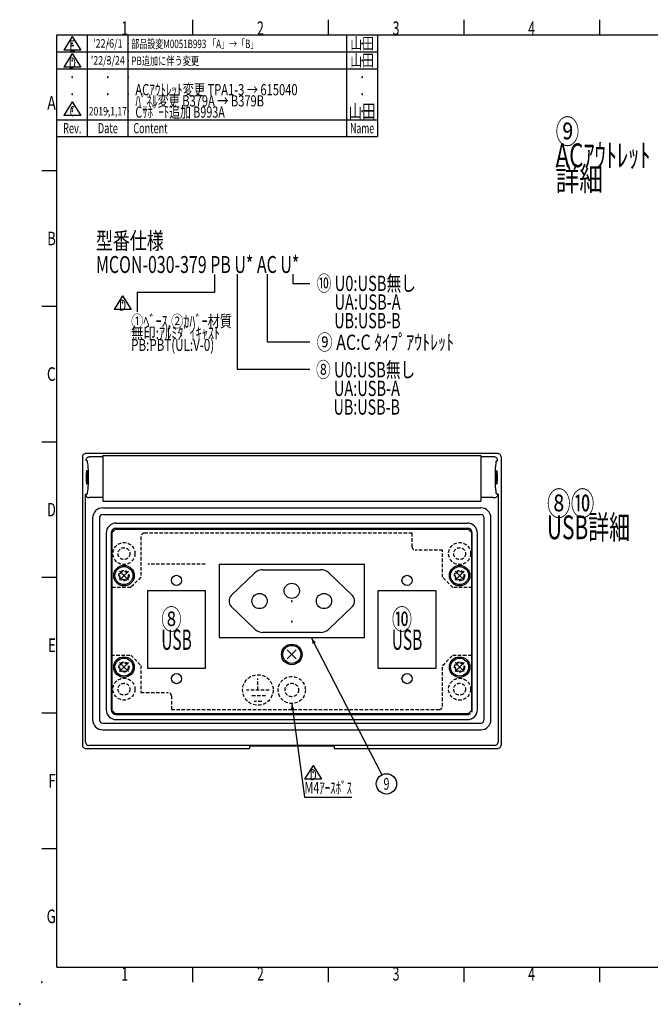
# Model space of a CAD drawing. Extents: x -453 to -40, y -313 to 298.
# Drawn here: x -453 to -267, y -313 to -23 of the extents above; entities that cross this region are included whole.
import ezdxf
from ezdxf.enums import TextEntityAlignment as Align

# ---------------------------------------------------------------- set-up
doc = ezdxf.new("R2010")
doc.units = 0
doc.header["$PDMODE"] = 65
doc.header["$PDSIZE"] = 0.2
doc.linetypes.add('HIDDEN', pattern=[1.5, 1, -0.5])
for name, color, linetype in [('1', 7, 'CONTINUOUS'), ('3', 7, 'CONTINUOUS'), ('5', 7, 'CONTINUOUS')]:
    doc.layers.add(name, color=color, linetype=linetype)
doc.styles.get("Standard").update_dxf_attribs({"font": 'TXT', "bigfont": 'EXTFONT'})

# ---------------------------------------------------------------- blocks, each defined once
blk = doc.blocks.new('S2', base_point=(-446.51, -306.79))
at = {"layer": '5', "color": 6, "linetype": 'CONTINUOUS'}
for p, q in [((-402.01, -22.79), (-402.01, -27.29)), ((-362.01, -22.79), (-362.01, -27.29)), ((-322.01, -22.79), (-322.01, -27.29)), ((-282.01, -22.79), (-282.01, -27.29)), ((-442.01, -302.29), (-442.01, -27.29)), ((-442.01, -27.29), (-44.01, -27.29)), ((-446.51, -67.29), (-442.01, -67.29)), ((-446.51, -107.29), (-442.01, -107.29)), ((-446.51, -147.29), (-442.01, -147.29)), ((-446.51, -187.29), (-442.01, -187.29)), ((-446.51, -227.29), (-442.01, -227.29)), ((-446.51, -267.29), (-442.01, -267.29)), ((-442.01, -302.29), (-44.01, -302.29)), ((-402.01, -302.29), (-402.01, -306.79)), ((-362.01, -302.29), (-362.01, -306.79)), ((-322.01, -302.29), (-322.01, -306.79)), ((-282.01, -302.29), (-282.01, -306.79))]:
    blk.add_line(p, q, dxfattribs=at)
for p in [(-446.51, -306.79), (-453.01, -313.29)]:
    blk.add_point(p, dxfattribs=at)
for s, p, p2 in [('2', (-383.01, -27.29), (-381.01, -27.29)), ('3', (-343.01, -27.29), (-341.01, -27.29)), ('1', (-423.01, -27.29), (-421.01, -27.29)), ('4', (-303.01, -27.29), (-301.01, -27.29)), ('1', (-423.01, -306.29), (-421.01, -306.29)), ('2', (-383.01, -306.29), (-381.01, -306.29)), ('3', (-343.01, -306.29), (-341.01, -306.29)), ('4', (-303.01, -306.29), (-301.01, -306.29))]:
    blk.add_text(s, height=4, dxfattribs=at).set_placement(p, p2, align=Align.FIT)
for s, width, p, p2 in [('A', 1.266, (-444.88, -49.34), (-442.35, -49.34)), ('B', 1.274, (-444.9, -89.34), (-442.35, -89.34)), ('C', 1.328, (-445, -129.34), (-442.35, -129.34)), ('D', 1.296, (-444.94, -169.34), (-442.35, -169.34)), ('E', 1.132, (-444.61, -209.34), (-442.35, -209.34)), ('F', 1.102, (-444.55, -249.34), (-442.35, -249.34)), ('G', 1.36, (-445.07, -289.34), (-442.35, -289.34))]:
    blk.add_text(s, height=4, dxfattribs=dict(at, width=width)).set_placement(p, p2, align=Align.FIT)
blk = doc.blocks.new('BALN16', base_point=(-367.01, -205.06))
at = {"layer": '1', "color": 5, "linetype": 'BYBLOCK'}
blk.add_line((-367.01, -205.06), (-346.2, -245.58), dxfattribs=at)
blk.add_circle((-344.83, -248.25), 3, dxfattribs=at)
at = {"layer": '1', "color": 5, "linetype": 'CONTINUOUS'}
blk.add_solid([(-365.67, -206.54), (-366.59, -207.01), (-367.01, -205.06)], dxfattribs=at)
at = {"layer": '1', "color": 7, "linetype": 'CONTINUOUS'}
blk.add_text('9', height=3.5, dxfattribs=at).set_placement((-345.7, -250), (-343.95, -250), align=Align.FIT)
blk = doc.blocks.new('S14', base_point=(-366.46, -244.82))
at = {"layer": '1', "color": 6, "linetype": 'CONTINUOUS'}
for p, q in [((-366.46, -242.82), (-368.96, -246.82)), ((-366.46, -242.82), (-363.96, -246.82)), ((-363.96, -246.82), (-368.96, -246.82))]:
    blk.add_line(p, q, dxfattribs=at)
blk.add_point((-366.46, -244.82), dxfattribs=at)
at = {"layer": '1', "color": 6, "linetype": 'CONTINUOUS', "width": 1.296}
blk.add_text('D', height=3.3, dxfattribs=at).set_placement((-367.53, -247.2), (-365.39, -247.2), align=Align.FIT)
blk = doc.blocks.new('LTEX4', base_point=(-372.75, -224.56))
at = {"layer": '1', "color": 5, "linetype": 'BYBLOCK'}
for p, q in [((-372.75, -224.56), (-369.01, -252.17)), ((-369.01, -252.17), (-355.01, -252.17))]:
    blk.add_line(p, q, dxfattribs=at)
at = {"layer": '1', "color": 5, "linetype": 'CONTINUOUS'}
blk.add_solid([(-371.98, -226.4), (-373.01, -226.54), (-372.75, -224.56)], dxfattribs=at)
at = {"layer": '1', "color": 7, "linetype": 'CONTINUOUS', "width": 0.770713}
blk.add_text('M4ｱｰｽﾎﾞｽ', height=3.5, dxfattribs=at).set_placement((-369.01, -251.17), (-355.01, -251.17), align=Align.FIT)
blk = doc.blocks.new('S17', base_point=(-422.67, -106.27))
at = {"layer": '1', "color": 6, "linetype": 'CONTINUOUS'}
for p, q in [((-422.67, -104.27), (-425.17, -108.27)), ((-422.67, -104.27), (-420.17, -108.27)), ((-420.17, -108.27), (-425.17, -108.27))]:
    blk.add_line(p, q, dxfattribs=at)
blk.add_point((-422.67, -106.27), dxfattribs=at)
at = {"layer": '1', "color": 6, "linetype": 'CONTINUOUS', "width": 1.296}
blk.add_text('D', height=3.3, dxfattribs=at).set_placement((-423.74, -108.65), (-421.6, -108.65), align=Align.FIT)
blk = doc.blocks.new('S23', base_point=(-437.51, -49.06))
at = {"layer": '1', "color": 6, "linetype": 'CONTINUOUS'}
for p, q in [((-437.51, -47.06), (-440.01, -51.06)), ((-437.51, -47.06), (-435.01, -51.06)), ((-435.01, -51.06), (-440.01, -51.06))]:
    blk.add_line(p, q, dxfattribs=at)
blk.add_point((-437.51, -49.06), dxfattribs=at)
blk.add_text('C', height=3, dxfattribs=at).set_placement((-438.26, -51.29), (-436.76, -51.29), align=Align.FIT)
blk = doc.blocks.new('S24', base_point=(-437.51, -34.79))
at = {"layer": '1', "color": 6, "linetype": 'CONTINUOUS'}
blk.add_line((-437.51, -32.79), (-440.01, -36.79), dxfattribs=at)
blk.add_point((-437.51, -34.79), dxfattribs=at)
at = {"layer": '1', "color": 6, "linetype": 'CONTINUOUS', "width": 1.296}
blk.add_text('D', height=3.3, dxfattribs=at).set_placement((-438.58, -37.17), (-436.44, -37.17), align=Align.FIT)
blk = doc.blocks.new('S25', base_point=(-437.51, -29.79))
at = {"layer": '1', "color": 6, "linetype": 'CONTINUOUS'}
blk.add_line((-437.51, -27.79), (-440.01, -31.79), dxfattribs=at)
blk.add_point((-437.51, -29.79), dxfattribs=at)
at = {"layer": '1', "color": 6, "linetype": 'CONTINUOUS', "width": 1.132}
blk.add_text('E', height=3.3, dxfattribs=at).set_placement((-438.44, -32.17), (-436.57, -32.17), align=Align.FIT)

msp = doc.modelspace()

# ---------------------------------------------------------------- linework, layer by layer
at = {"layer": '1', "color": 6, "linetype": 'CONTINUOUS'}
for p, q in [((-437.506, -27.793), (-435.006, -31.793)), ((-435.006, -31.793), (-440.006, -31.793)), ((-437.506, -32.793), (-435.006, -36.793)), ((-435.006, -36.793), (-440.006, -36.793))]:
    msp.add_line(p, q, dxfattribs=at)
at = {"layer": '1', "color": 7, "linetype": 'CONTINUOUS'}
for p, q in [((-311.999, -150.81), (-433.509, -150.81)), ((-434.504, -151.805), (-434.504, -236.815)), ((-433.194, -152.81), (-433.499, -152.81)), ((-432.499, -151.81), (-432.199, -151.81)), ((-428.504, -151.81), (-432.199, -151.81)), ((-428.504, -151.36), (-317.004, -151.36)), ((-428.504, -151.36), (-428.504, -151.81)), ((-428.504, -151.81), (-428.504, -163.81)), ((-317.004, -151.36), (-317.004, -151.81)), ((-317.004, -151.81), (-317.004, -163.81)), ((-313.309, -151.81), (-317.004, -151.81)), ((-313.009, -151.81), (-313.309, -151.81)), ((-312.314, -152.81), (-312.009, -152.81)), ((-311.004, -151.805), (-311.004, -236.815)), ((-433.594, -162.81), (-433.194, -162.81)), ((-433.594, -235.905), (-433.594, -162.81)), ((-432.199, -163.81), (-432.499, -163.81)), ((-428.504, -163.81), (-432.199, -163.81)), ((-428.504, -163.81), (-428.504, -164.81)), ((-428.504, -164.81), (-317.004, -164.81)), ((-313.309, -163.81), (-317.004, -163.81)), ((-317.004, -163.81), (-317.004, -164.81)), ((-313.309, -163.81), (-313.009, -163.81)), ((-311.914, -162.81), (-312.314, -162.81)), ((-311.914, -162.81), (-311.914, -235.905)), ((-428.504, -166.81), (-317.004, -166.81)), ((-431.504, -169.81), (-431.504, -229.31)), ((-429.504, -169.81), (-429.504, -229.31)), ((-428.504, -168.81), (-317.004, -168.81)), ((-424.504, -171.31), (-321.004, -171.31)), ((-316.004, -229.31), (-316.004, -169.81)), ((-314.004, -229.31), (-314.004, -169.81)), ((-424.504, -172.81), (-321.004, -172.81)), ((-427.504, -174.31), (-427.504, -226.31)), ((-426.004, -174.31), (-426.004, -226.31)), ((-319.504, -226.31), (-319.504, -174.31)), ((-318.004, -226.31), (-318.004, -174.31)), ((-424.504, -227.81), (-321.004, -227.81)), ((-424.504, -229.31), (-321.004, -229.31)), ((-428.504, -230.31), (-317.004, -230.31)), ((-428.504, -232.31), (-317.004, -232.31)), ((-433.509, -237.81), (-385.254, -237.81)), ((-312.909, -236.9), (-432.599, -236.9)), ((-385.254, -237.06), (-360.254, -237.06)), ((-385.254, -237.06), (-385.254, -237.81)), ((-360.254, -237.06), (-360.254, -237.81)), ((-360.254, -237.81), (-311.999, -237.81))]:
    msp.add_line(p, q, dxfattribs=at)
at = {"layer": '1', "color": 7, "linetype": 'HIDDEN'}
for p, q in [((-417.254, -175.31), (-417.254, -187.31)), ((-337.254, -174.31), (-416.254, -174.31)), ((-337.254, -178.31), (-337.254, -174.31)), ((-328.254, -179.31), (-336.254, -179.31)), ((-328.254, -187.31), (-328.254, -179.31)), ((-417.254, -187.31), (-420.254, -190.31)), ((-325.254, -190.31), (-328.254, -187.31)), ((-420.254, -190.31), (-426.004, -190.31)), ((-319.504, -190.31), (-325.254, -190.31)), ((-426.004, -210.31), (-420.254, -210.31)), ((-420.254, -210.31), (-417.254, -213.31)), ((-328.254, -213.31), (-325.254, -210.31)), ((-325.254, -210.31), (-319.504, -210.31)), ((-417.254, -213.31), (-417.254, -221.31)), ((-328.254, -225.31), (-328.254, -213.31)), ((-417.254, -221.31), (-409.254, -221.31)), ((-408.254, -222.31), (-408.254, -226.31)), ((-408.254, -226.31), (-329.254, -226.31))]:
    msp.add_line(p, q, dxfattribs=at)
at = {"layer": '1', "color": 1, "linetype": 'HIDDEN'}
msp.add_line((-398.254, -183.41), (-415.254, -183.41), dxfattribs=at)
at = {"layer": '1', "color": 3, "linetype": 'CONTINUOUS'}
for p, q in [((-351.354, -183.56), (-394.154, -183.56)), ((-394.154, -183.56), (-394.154, -205.06)), ((-381.252, -185.06), (-364.255, -185.06)), ((-351.354, -205.06), (-351.354, -183.56)), ((-390.664, -192.697), (-383.667, -186.026)), ((-361.84, -186.026), (-354.843, -192.697)), ((-383.667, -202.593), (-390.664, -195.922)), ((-354.843, -195.922), (-361.84, -202.593)), ((-394.154, -205.06), (-351.354, -205.06)), ((-364.255, -203.56), (-381.252, -203.56))]:
    msp.add_line(p, q, dxfattribs=at)
at = {"layer": '1', "color": 5, "linetype": 'HIDDEN'}
for p, q in [((-382.754, -220.56), (-382.754, -217.185)), ((-379.379, -220.56), (-386.129, -220.56)), ((-380.504, -222.247), (-385.004, -222.247)), ((-381.629, -223.935), (-383.879, -223.935))]:
    msp.add_line(p, q, dxfattribs=at)
at = {"layer": '1', "color": 7, "linetype": 'CONTINUOUS'}
for points in [[(-433.509, -150.81, 0.079125), (-433.821, -150.86, 0.1174684), (-434.213, -151.1, 0.1174684), (-434.454, -151.492, 0.0808607), (-434.504, -151.805, 0.0012381)], [(-311.004, -151.805, 0.0796147), (-311.054, -151.492, 0.1174684), (-311.295, -151.1, 0.1174684), (-311.686, -150.86, 0.0808607), (-311.999, -150.81, 0.0012373)], [(-432.509, -151.81, 0.0158106), (-432.572, -151.812, 0.0807889), (-432.882, -151.887, 0.0804311), (-433.154, -152.056, 0.1157046), (-433.422, -152.429, 0.1157046), (-433.499, -152.81, 0.0182735)], [(-432.968, -153.347, 0.0101066), (-432.97, -153.337, 0.1629626), (-433.194, -152.81, 0.1629626), (-433.194, -152.81, 0.1629626)], [(-432.969, -162.274, 0.0225422), (-432.84, -161.345, 0.0121462), (-432.747, -160.046, 0.0122765), (-432.694, -157.81, 0.0122765), (-432.747, -155.574, 0.0121462), (-432.84, -154.274, 0.0228682), (-432.968, -153.347, 0.0101066)], [(-432.499, -151.81, 0.04415), (-432.509, -151.81, 0.0392133)], [(-312.999, -151.81, 0.048294), (-313.009, -151.81, 0.0458989)], [(-312.009, -152.81, 0.0985048), (-312.085, -152.429, 0.1157046), (-312.354, -152.056, 0.0804311), (-312.625, -151.887, 0.0807889), (-312.936, -151.812, 0.1171665), (-312.999, -151.81, 0.1010166)], [(-312.539, -153.347, 0.0224499), (-312.667, -154.274, 0.0121462), (-312.761, -155.574, 0.0122765), (-312.814, -157.81, 0.0122765), (-312.761, -160.046, 0.0121462), (-312.667, -161.345, 0.0228682), (-312.539, -162.274, 0.007867)], [(-312.314, -152.81, 0.1629626), (-312.537, -153.337, 0.0228682), (-312.539, -153.347, 0.0224499)], [(-433.194, -162.81, 0.1629626), (-432.97, -162.282, 0.0228682), (-432.969, -162.274, 0.0225422)], [(-312.539, -162.274, 0.007867), (-312.537, -162.282, 0.1629626), (-312.314, -162.81, 0.1629626), (-312.314, -162.81, 0.1629626)], [(-433.594, -162.81, 0.0714606), (-433.53, -163.078, 0.1063852), (-433.27, -163.481, 0.1063852), (-432.867, -163.741, 0.0777604), (-432.599, -163.805, 0.0123363)], [(-432.599, -163.805, 0.0250461), (-432.499, -163.81, 0.1159166), (-432.499, -163.81, 0.1159166)], [(-313.009, -163.81, 0.1159166), (-312.909, -163.805, 0.0908633)], [(-312.909, -163.805, 0.0714606), (-312.64, -163.741, 0.1063852), (-312.238, -163.481, 0.1063852), (-311.977, -163.078, 0.0777604), (-311.914, -162.81, 0.0123363)], [(-434.504, -236.815, 0.0791243), (-434.454, -237.127, 0.1174684), (-434.213, -237.519, 0.1174684), (-433.821, -237.76, 0.0808607), (-433.509, -237.81, 0.0012375)], [(-311.999, -237.81, 0.0796154), (-311.686, -237.76, 0.1174684), (-311.295, -237.519, 0.1174684), (-311.054, -237.127, 0.0808607), (-311.004, -236.815, 0.001238)]]:
    msp.add_lwpolyline(points, format="xyb", dxfattribs=at)
for points in [[(-433.204, -159.81, 0.1629626), (-433.114, -159.598, 0.0228682), (-433.062, -159.224, 0.0121462), (-433.025, -158.704, 0.0122765), (-433.004, -157.81, 0.0122765), (-433.025, -156.915, 0.0121462), (-433.062, -156.395, 0.0228682), (-433.114, -156.021, 0.1629626), (-433.204, -155.81, 0.1629626), (-433.293, -156.021, 0.0228682), (-433.345, -156.395, 0.0121462), (-433.383, -156.915, 0.0122765), (-433.404, -157.81, 0.0122765), (-433.383, -158.704, 0.0121462), (-433.345, -159.224, 0.0228682), (-433.293, -159.598, 0.1629626)], [(-312.304, -155.81, 0.1629626), (-312.393, -156.021, 0.0228682), (-312.445, -156.395, 0.0121462), (-312.483, -156.915, 0.0122765), (-312.504, -157.81, 0.0122765), (-312.483, -158.704, 0.0121462), (-312.445, -159.224, 0.0228682), (-312.393, -159.598, 0.1629626), (-312.304, -159.81, 0.1629626), (-312.214, -159.598, 0.0228682), (-312.162, -159.224, 0.0121462), (-312.125, -158.704, 0.0122765), (-312.104, -157.81, 0.0122765), (-312.125, -156.915, 0.0121462), (-312.162, -156.395, 0.0228682), (-312.214, -156.021, 0.1629626)]]:
    msp.add_lwpolyline(points, format="xyb", close=True, dxfattribs=at)
at = {"layer": '1', "color": 7, "linetype": 'HIDDEN'}
for centre, radius in [((-422.254, -180.31), 3.25), ((-323.254, -180.31), 3.25), ((-422.254, -180.31), 1.75), ((-323.254, -180.31), 1.75), ((-422.254, -186.81), 1.5), ((-422.254, -186.81), 1.25), ((-323.254, -186.81), 1.5), ((-323.254, -186.81), 1.25), ((-422.254, -213.81), 1.5), ((-422.254, -213.81), 1.25), ((-323.254, -213.81), 1.5), ((-323.254, -213.81), 1.25), ((-422.254, -220.31), 3.25), ((-323.254, -220.31), 3.25), ((-422.254, -220.31), 1.75), ((-323.254, -220.31), 1.75)]:
    msp.add_circle(centre, radius, dxfattribs=at)
at = {"layer": '1', "color": 3, "linetype": 'CONTINUOUS'}
for centre in [(-372.754, -191.31), (-382.254, -194.31), (-363.254, -194.31)]:
    msp.add_circle(centre, 2.25, dxfattribs=at)
at = {"layer": '1', "color": 5, "linetype": 'HIDDEN'}
msp.add_circle((-382.754, -220.56), 4.5, dxfattribs=at)
at = {"layer": '1', "color": 6, "linetype": 'HIDDEN'}
for radius in [4, 2]:
    msp.add_circle((-372.754, -220.56), radius, dxfattribs=at)
at = {"layer": '1', "color": 7, "linetype": 'CONTINUOUS'}
for centre, radius, start, end in [((-428.504, -169.81), 3, 90, 180), ((-317.004, -169.81), 3, 0, 90), ((-428.504, -169.81), 1, 90, 180), ((-424.504, -174.31), 3, 90, 180), ((-321.004, -174.31), 3, 0, 90), ((-317.004, -169.81), 1, 0, 90), ((-424.504, -174.31), 1.5, 90, 180), ((-321.004, -174.31), 1.5, 0, 90), ((-424.504, -226.31), 3, 180, 270), ((-424.504, -226.31), 1.5, 180, 270), ((-321.004, -226.31), 3, 270, 0), ((-428.504, -229.31), 3, 180, 270), ((-428.504, -229.31), 1, 180, 270), ((-317.004, -229.31), 3, 270, 0), ((-317.004, -229.31), 1, 270, 0), ((-432.587, -235.893), 1.007, 180.68171, 269.31829), ((-312.921, -235.893), 1.007, 270.68171, 359.31829)]:
    msp.add_arc(centre, radius, start, end, dxfattribs=at)
at = {"layer": '1', "color": 7, "linetype": 'HIDDEN'}
for centre, radius, start, end in [((-416.254, -175.31), 1, 90, 180), ((-336.254, -178.31), 1, 180, 270), ((-409.254, -222.31), 1, 0, 90), ((-329.254, -225.31), 1, 270, 0), ((-321.004, -226.31), 1.5, 270, 0)]:
    msp.add_arc(centre, radius, start, end, dxfattribs=at)
at = {"layer": '1', "color": 3, "linetype": 'CONTINUOUS'}
for centre, radius, start, end in [((-381.252, -188.56), 3.5, 90, 133.63295), ((-364.255, -188.56), 3.5, 46.36705, 90), ((-388.754, -194.31), 2.5, 139.83132, 220.16868), ((-356.754, -194.31), 2.5, 319.83132, 40.16868), ((-381.252, -200.06), 3.5, 226.36705, 270), ((-364.255, -200.06), 3.5, 270, 313.63295)]:
    msp.add_arc(centre, radius, start, end, dxfattribs=at)
at = {"layer": '1', "color": 6, "linetype": 'CONTINUOUS'}
for p in [(-437.506, -29.793), (-437.506, -34.793), (-422.672, -106.275)]:
    msp.add_point(p, dxfattribs=at)
at = {"layer": '1', "color": 7, "linetype": 'CONTINUOUS'}
msp.add_point((-437.506, -49.793), dxfattribs=at)
at = {"layer": '1', "color": 3, "linetype": 'CONTINUOUS'}
msp.add_point((-372.754, -194.31), dxfattribs=at)
at = {"layer": '3', "color": 7, "linetype": 'CONTINUOUS'}
for p, q in [((-395.596, -98.001), (-395.596, -103.254)), ((-388.777, -125.986), (-388.777, -97.9)), ((-379.932, -117.9), (-379.932, -97.9)), ((-372.406, -97.9), (-372.406, -100.63)), ((-372.406, -100.63), (-367.406, -100.63)), ((-395.596, -103.254), (-418.404, -103.254)), ((-418.404, -103.254), (-418.404, -108.938)), ((-367.406, -117.9), (-379.932, -117.9)), ((-367.406, -125.986), (-388.777, -125.986)), ((-424.754, -173.06), (-425.754, -174.06)), ((-425.754, -226.56), (-425.754, -174.06)), ((-424.754, -173.06), (-320.754, -173.06)), ((-320.754, -173.06), (-319.754, -174.06)), ((-319.754, -174.06), (-319.754, -226.56)), ((-415.254, -191.21), (-398.254, -191.21)), ((-415.254, -214.21), (-415.254, -191.21)), ((-398.254, -191.21), (-398.254, -214.21)), ((-347.254, -191.21), (-330.254, -191.21)), ((-347.254, -214.21), (-347.254, -191.21)), ((-330.254, -191.21), (-330.254, -214.21)), ((-398.254, -214.21), (-415.254, -214.21)), ((-330.254, -214.21), (-347.254, -214.21)), ((-424.754, -227.56), (-425.754, -226.56)), ((-320.754, -227.56), (-319.754, -226.56)), ((-320.754, -227.56), (-424.754, -227.56))]:
    msp.add_line(p, q, dxfattribs=at)
at = {"layer": '3', "color": 6, "linetype": 'CONTINUOUS'}
for p, q in [((-420.915, -185.471), (-423.592, -188.148)), ((-423.592, -185.471), (-420.915, -188.148)), ((-321.915, -185.471), (-324.592, -188.148)), ((-324.592, -185.471), (-321.915, -188.148)), ((-374.092, -208.721), (-371.415, -211.398)), ((-374.092, -211.398), (-371.415, -208.721)), ((-420.915, -212.471), (-423.592, -215.148)), ((-423.592, -212.471), (-420.915, -215.148)), ((-321.915, -212.471), (-324.592, -215.148)), ((-324.592, -212.471), (-321.915, -215.148))]:
    msp.add_line(p, q, dxfattribs=at)
for centre, radius in [((-422.254, -186.81), 3.029), ((-422.254, -186.81), 2.65), ((-323.254, -186.81), 3.029), ((-323.254, -186.81), 2.65), ((-372.754, -210.06), 3.029), ((-372.754, -210.06), 2.65), ((-422.254, -213.81), 3.029), ((-422.254, -213.81), 2.65), ((-323.254, -213.81), 3.029), ((-323.254, -213.81), 2.65)]:
    msp.add_circle(centre, radius, dxfattribs=at)
at = {"layer": '3', "color": 7, "linetype": 'CONTINUOUS'}
for centre in [(-406.754, -188.21), (-338.754, -188.21), (-406.754, -217.21), (-338.754, -217.21)]:
    msp.add_circle(centre, 1.5, dxfattribs=at)
for p in [(-422.254, -186.81), (-323.254, -186.81), (-372.754, -194.31), (-372.754, -200.31), (-406.754, -202.71), (-338.754, -202.71), (-422.254, -213.81), (-323.254, -213.81)]:
    msp.add_point(p, dxfattribs=at)
at = {"layer": '5', "color": 6, "linetype": 'CONTINUOUS'}
for p, q in [((-433.006, -57.293), (-433.006, -27.293)), ((-421.006, -57.293), (-421.006, -27.293)), ((-356.506, -57.293), (-356.506, -27.293)), ((-347.506, -27.293), (-347.506, -57.293)), ((-442.006, -32.293), (-347.506, -32.293)), ((-442.006, -37.293), (-347.506, -37.293)), ((-442.006, -52.293), (-347.506, -52.293)), ((-442.006, -57.293), (-347.506, -57.293))]:
    msp.add_line(p, q, dxfattribs=at)
for p in [(-437.506, -29.793), (-437.506, -29.793), (-437.506, -29.793), (-437.506, -29.793), (-437.506, -29.793), (-437.506, -29.793), (-437.506, -29.793), (-437.506, -29.793), (-427.006, -29.793), (-421.006, -29.793), (-352.006, -29.793), (-437.506, -34.793), (-437.506, -34.793), (-437.506, -34.793), (-437.506, -34.793), (-437.506, -34.793), (-437.506, -34.793), (-437.506, -34.793), (-437.506, -34.793), (-427.006, -34.793), (-421.006, -34.793), (-352.006, -34.793), (-437.506, -39.793), (-427.006, -39.793), (-421.006, -39.793), (-352.006, -39.793), (-437.506, -44.793), (-427.006, -44.793), (-421.006, -44.793), (-352.006, -44.793), (-437.506, -49.793), (-437.506, -49.793), (-427.006, -49.793), (-421.006, -49.793), (-352.006, -49.793), (-422.672, -106.275), (-422.672, -106.275), (-422.672, -106.275)]:
    msp.add_point(p, dxfattribs=at)

# ---------------------------------------------------------------- block references
at = {"layer": '1', "color": 7, "linetype": 'CONTINUOUS'}
for name, p in [('S25', (-437.506, -29.793)), ('S24', (-437.506, -34.793)), ('S23', (-437.506, -49.064)), ('S17', (-422.672, -106.275)), ('S14', (-366.457, -244.825))]:
    msp.add_blockref(name, p, dxfattribs=at)
at = {"layer": '1', "color": 5, "linetype": 'CONTINUOUS'}
for name, p in [('BALN16', (-367.008, -205.06)), ('LTEX4', (-372.754, -224.56))]:
    msp.add_blockref(name, p, dxfattribs=at)
at = {"layer": '5', "color": 7, "linetype": 'CONTINUOUS'}
msp.add_blockref('S2', (-446.506, -306.793), dxfattribs=at)

# ---------------------------------------------------------------- texts
at = {"layer": '1', "color": 7, "linetype": 'CONTINUOUS'}
for s, height, width, p, p2 in [("'22/6/1", 2.5, 0.774336, (-431.381, -31.043), (-422.631, -31.043)), ('部品設変M0051B993 「A」→「B」', 2.5, 0.815217, (-420.108, -31.181), (-382.608, -31.181)), ('山田', 3.5, 0.921659, (-355.506, -31.543), (-348.506, -31.543)), ("'22/3/24", 2.5, 0.770713, (-432.006, -36.043), (-422.006, -36.043)), ('PB追加に伴う変更', 2.5, 0.854701, (-420.108, -36.181), (-400.108, -36.181)), ('山田', 3.5, 0.921659, (-355.506, -36.543), (-348.506, -36.543)), ('①ﾍﾞｰｽ,②ｶﾊﾞｰ材質', 3.5, 0.806452, (-420.14, -113.493), (-390.39, -113.493)), ('無印:ｱﾙﾐﾀﾞｲｷｬｽﾄ', 3.5, 0.786164, (-420.14, -116.993), (-393.89, -116.993)), ('PB:PBT(UL:V-0)', 3.5, 0.760043, (-420.14, -120.493), (-395.64, -120.493))]:
    msp.add_text(s, height=height, dxfattribs=dict(at, width=width)).set_placement(p, p2, align=Align.FIT)
at = {"layer": '1', "color": 5, "linetype": 'CONTINUOUS'}
for s, height, width, p, p2 in [('ACｱｳﾄﾚｯﾄ変更 TPA1-3 → 615040', 3.3, 0.773333, (-418.897, -45.096), (-371.047, -45.096)), ('ﾊﾟﾈﾙ変更 B379A → B379B', 3.3, 0.78072, (-418.897, -48.396), (-380.947, -48.396)), ('2019,1,17', 2.5, 0.767918, (-432.631, -51.043), (-421.381, -51.043)), ('Cｻﾎﾟｰﾄ追加 B993A', 3.3, 0.783546, (-418.897, -51.696), (-392.497, -51.696)), ('山田', 4, 0.921659, (-356.006, -51.793), (-348.006, -51.793))]:
    msp.add_text(s, height=height, dxfattribs=dict(at, width=width)).set_placement(p, p2, align=Align.FIT)
at = {"layer": '3', "color": 5, "linetype": 'CONTINUOUS'}
msp.add_text('⑨', height=7, dxfattribs=at).set_placement((-294.951, -59.304), (-287.951, -59.304), align=Align.FIT)
for s, width, p, p2 in [('ACｱｳﾄﾚｯﾄ', 0.770713, (-294.951, -66.304), (-266.951, -66.304)), ('詳細', 0.921659, (-294.951, -73.304), (-280.951, -73.304)), ('⑧⑩', 0.921659, (-297.489, -169.067), (-283.489, -169.067)), ('USB詳細', 0.837321, (-297.489, -176.067), (-272.989, -176.067))]:
    msp.add_text(s, height=7, dxfattribs=dict(at, width=width)).set_placement(p, p2, align=Align.FIT)
at = {"layer": '3', "color": 7, "linetype": 'CONTINUOUS'}
for s, height, width, p, p2 in [('型番仕様', 5, 0.886918, (-430.525, -90.525), (-410.525, -90.525)), ('MCON-030-379 %%uPB%%u %%uU*%%u %%uAC%%u %%uU*%%u', 5, 0.754243, (-430.525, -97.525), (-370.525, -97.525)), ('⑩ U0:USB無し', 4.5, 0.809465, (-365.406, -102.837), (-336.156, -102.837)), ('\u3000 UA:USB-A', 4.5, 0.782361, (-365.406, -108.337), (-340.656, -108.337)), ('\u3000 UB:USB-B', 4.5, 0.782361, (-365.406, -113.837), (-340.656, -113.837)), ('⑨ AC:C ﾀｲﾌﾟｱｳﾄﾚｯﾄ', 4.5, 0.767918, (-365.406, -120.21), (-324.906, -120.21)), ('⑧ U0:USB無し', 4.5, 0.809465, (-365.603, -128.319), (-336.353, -128.319)), ('\u3000 UA:USB-A', 4.5, 0.782361, (-365.603, -133.819), (-340.853, -133.819)), ('\u3000 UB:USB-B', 4.5, 0.782361, (-365.603, -139.319), (-340.853, -139.319)), ('USB', 6, 0.815217, (-411.254, -208.71), (-402.254, -208.71)), ('USB', 6, 0.815217, (-343.254, -208.71), (-334.254, -208.71))]:
    msp.add_text(s, height=height, dxfattribs=dict(at, width=width)).set_placement(p, p2, align=Align.FIT)
for s, p, p2 in [('⑧', (-411.254, -202.71), (-405.254, -202.71)), ('⑩', (-343.254, -202.71), (-337.254, -202.71))]:
    msp.add_text(s, height=6, dxfattribs=at).set_placement(p, p2, align=Align.FIT)
at = {"layer": '5', "color": 6, "linetype": 'CONTINUOUS'}
for s, width, p, p2 in [('Rev.', 0.719124, (-440.214, -56.293), (-434.799, -56.293)), ('Date', 0.787649, (-429.972, -56.293), (-424.041, -56.293)), ('Content', 0.746681, (-419.506, -56.293), (-409.381, -56.293)), ('Name', 0.937052, (-355.534, -56.293), (-348.478, -56.293))]:
    msp.add_text(s, height=3, dxfattribs=dict(at, width=width)).set_placement(p, p2, align=Align.FIT)

doc.saveas('drawing.dxf')
